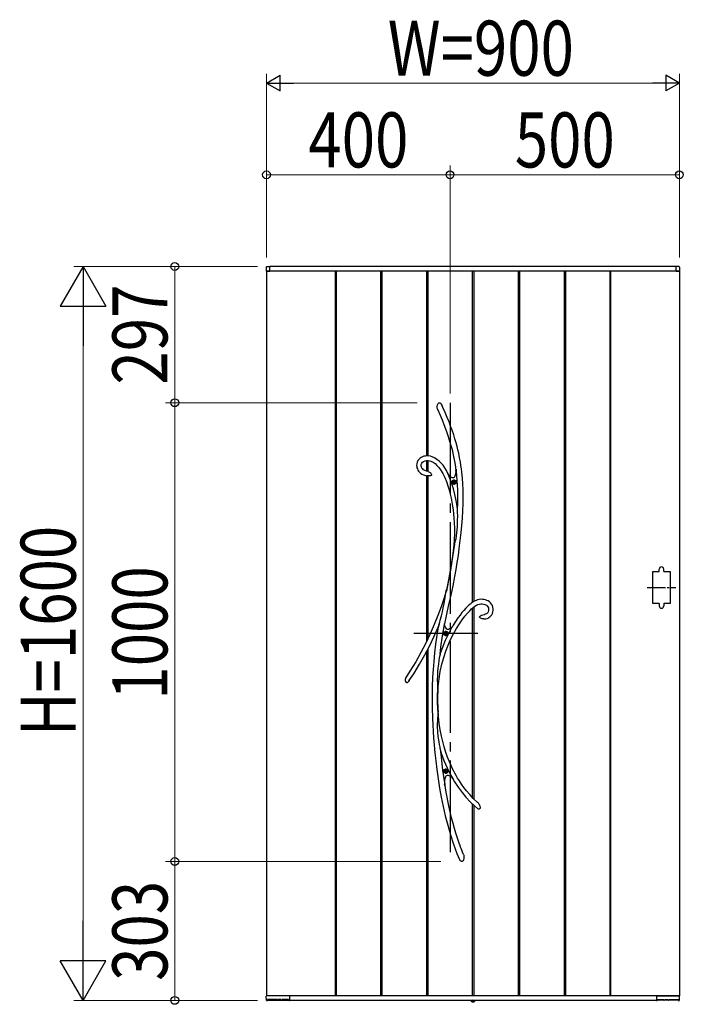
# Model space of a CAD drawing. Units: millimetres. Extents: x 0 to 1682, y 0 to 1188.
# Drawn here: x 273 to 345, y 669 to 776 of the extents above; entities that cross this region are included whole.
import ezdxf

# ---------------------------------------------------------------- set-up
doc = ezdxf.new("R2010")
doc.units = ezdxf.units.MM
doc.linetypes.add('YCENTER_1', pattern=[13, 10, -1, 1, -1])
doc.linetypes.add('YDOT_1', pattern=[2, 1, -1])
for name, color, linetype, lineweight in [('YKK_13', 4, 'Continuous', 30), ('YKK_A1', 4, 'Continuous', 30), ('YKK_D', 6, 'Continuous', 13)]:
    doc.layers.add(name, color=color, linetype=linetype, lineweight=lineweight)
doc.styles.add('text-b', font='extslim2.shx', dxfattribs={"width": 0.8, "bigfont": 'extfont2.shx'})

msp = doc.modelspace()

# ---------------------------------------------------------------- linework, layer by layer
at = {"layer": 'YKK_13', "linetype": 'YCENTER_1'}
for p, q in [((320, 734.15), (320, 684.15)), ((323.05, 709), (316.05, 709))]:
    msp.add_line(p, q, dxfattribs=at)
at = {"layer": 'YKK_13'}
for p, q in [((318.6, 733.78), (318.63, 733.93)), ((318.6, 733.64), (318.6, 733.78)), ((318.65, 733.44), (318.6, 733.64)), ((318.63, 733.93), (318.66, 733.99)), ((318.67, 733.4), (318.65, 733.44)), ((318.66, 733.99), (318.7, 734.06)), ((318.67, 733.39), (318.67, 733.4)), ((318.67, 733.39), (318.67, 733.38)), ((318.67, 733.39), (318.67, 733.39)), ((318.67, 733.39), (318.67, 733.39)), ((318.67, 733.38), (318.92, 732.81)), ((318.7, 734.06), (318.74, 734.1)), ((318.74, 734.1), (318.8, 734.13)), ((318.8, 734.13), (318.84, 734.14)), ((318.84, 734.14), (318.88, 734.13)), ((318.88, 734.13), (318.91, 734.12)), ((318.91, 734.12), (318.96, 734.09)), ((318.96, 734.09), (319.02, 734.03)), ((319.02, 734.03), (319.09, 733.94)), ((319.09, 733.94), (319.15, 733.83)), ((319.15, 733.83), (319.16, 733.81)), ((319.23, 733.65), (319.16, 733.81)), ((319.48, 733.08), (319.23, 733.65)), ((319.7, 732.55), (319.48, 733.08)), ((318.92, 732.81), (319.14, 732.27)), ((319.14, 732.27), (319.34, 731.78)), ((319.9, 732.06), (319.7, 732.55)), ((320.07, 731.6), (319.9, 732.06)), ((319.34, 731.78), (319.51, 731.32)), ((319.51, 731.32), (319.67, 730.89)), ((320.22, 731.17), (320.07, 731.6)), ((320.4, 730.67), (320.22, 731.17)), ((319.67, 730.89), (319.8, 730.48)), ((319.8, 730.48), (319.96, 729.97)), ((319.96, 729.97), (320.1, 729.49)), ((320.54, 730.2), (320.4, 730.67)), ((320.67, 729.77), (320.54, 730.2)), ((320.1, 729.49), (320.22, 729.05)), ((320.22, 729.05), (320.31, 728.64)), ((320.78, 729.37), (320.67, 729.77)), ((320.87, 729), (320.78, 729.37)), ((320.95, 728.65), (320.87, 729)), ((316.51, 727.85), (316.43, 727.69)), ((316.61, 727.98), (316.51, 727.85)), ((316.73, 728.1), (316.61, 727.98)), ((316.87, 728.19), (316.73, 728.1)), ((317.01, 728.26), (316.87, 728.19)), ((317, 727.67), (317.12, 727.75)), ((317.16, 728.31), (317.01, 728.26)), ((317.12, 727.75), (317.28, 727.82)), ((317.32, 728.34), (317.16, 728.31)), ((317.28, 727.82), (317.45, 727.85)), ((317.47, 728.35), (317.32, 728.34)), ((317.45, 727.85), (317.61, 727.85)), ((317.67, 728.35), (317.47, 728.35)), ((317.61, 727.85), (317.76, 727.83)), ((317.87, 728.32), (317.67, 728.35)), ((317.76, 727.83), (317.9, 727.79)), ((318.06, 728.26), (317.87, 728.32)), ((317.9, 727.79), (318.15, 727.67)), ((318.32, 728.14), (318.06, 728.26)), ((318.58, 727.98), (318.32, 728.14)), ((318.81, 727.79), (318.58, 727.98)), ((319.03, 727.57), (318.81, 727.79)), ((320.31, 728.64), (320.43, 728.1)), ((320.43, 728.1), (320.52, 727.6)), ((321.05, 728.15), (320.95, 728.65)), ((321.13, 727.7), (321.05, 728.15)), ((316.38, 727.51), (316.36, 727.32)), ((316.36, 727.32), (316.37, 727.19)), ((316.37, 727.19), (316.4, 727.06)), ((316.43, 727.69), (316.38, 727.51)), ((316.4, 727.06), (316.44, 726.94)), ((316.44, 726.94), (316.5, 726.79)), ((316.5, 726.79), (316.57, 726.69)), ((316.57, 726.69), (316.64, 726.61)), ((316.87, 727.41), (316.92, 727.55)), ((316.87, 727.24), (316.87, 727.41)), ((316.9, 727.11), (316.87, 727.24)), ((316.93, 727.06), (316.9, 727.11)), ((316.92, 727.55), (317, 727.67)), ((316.97, 727), (316.93, 727.06)), ((317.03, 726.93), (316.97, 727)), ((317.12, 726.85), (317.03, 726.93)), ((317.25, 726.78), (317.12, 726.85)), ((317.43, 726.71), (317.25, 726.78)), ((317.47, 726.71), (317.43, 726.71)), ((317.57, 726.69), (317.47, 726.71)), ((317.47, 726.7), (317.47, 726.7)), ((317.47, 726.7), (317.47, 726.7)), ((317.47, 726.7), (317.47, 726.7)), ((317.47, 726.7), (317.47, 726.7)), ((317.57, 726.68), (317.57, 726.68)), ((317.57, 726.68), (317.57, 726.68)), ((317.57, 726.68), (317.57, 726.68)), ((317.57, 726.68), (317.61, 726.67)), ((317.61, 726.67), (317.7, 726.63)), ((317.7, 726.63), (317.78, 726.59)), ((318.15, 727.67), (318.37, 727.51)), ((318.37, 727.51), (318.58, 727.32)), ((318.58, 727.32), (318.79, 727.09)), ((318.79, 727.09), (318.98, 726.82)), ((318.98, 726.82), (319.22, 726.43)), ((319.24, 727.33), (319.03, 727.57)), ((319.42, 727.06), (319.24, 727.33)), ((319.6, 726.78), (319.42, 727.06)), ((319.77, 726.44), (319.6, 726.78)), ((320.52, 727.6), (320.59, 727.14)), ((320.59, 727.14), (320.65, 726.71)), ((320.64, 726.66), (320.61, 726.44)), ((320.66, 726.92), (320.64, 726.66)), ((320.65, 726.77), (320.66, 726.87)), ((320.65, 726.73), (320.65, 726.77)), ((320.65, 726.71), (320.65, 726.73)), ((320.65, 726.71), (320.65, 726.71)), ((320.69, 726.69), (320.66, 726.92)), ((320.66, 726.87), (320.66, 726.9)), ((321.19, 727.3), (321.13, 727.7)), ((321.24, 726.93), (321.19, 727.3)), ((321.29, 726.59), (321.24, 726.93)), ((316.64, 726.61), (316.72, 726.53)), ((316.72, 726.53), (316.8, 726.46)), ((316.8, 726.46), (316.92, 726.38)), ((316.92, 726.38), (317.1, 726.29)), ((317.1, 726.29), (317.33, 726.22)), ((317.33, 726.22), (317.47, 726.2)), ((317.48, 726.19), (317.47, 726.19)), ((317.5, 726.19), (317.48, 726.19)), ((317.54, 726.19), (317.5, 726.19)), ((317.61, 726.19), (317.54, 726.19)), ((317.73, 726.19), (317.61, 726.19)), ((317.81, 726.19), (317.73, 726.19)), ((317.78, 726.59), (317.85, 726.53)), ((317.88, 726.2), (317.81, 726.19)), ((317.85, 726.53), (317.91, 726.47)), ((317.93, 726.22), (317.88, 726.2)), ((317.91, 726.47), (317.95, 726.38)), ((317.96, 726.24), (317.93, 726.22)), ((317.95, 726.38), (317.97, 726.33)), ((317.97, 726.26), (317.96, 726.24)), ((317.97, 726.33), (317.97, 726.3)), ((317.97, 726.3), (317.97, 726.29)), ((317.97, 726.29), (317.97, 726.28)), ((317.97, 726.28), (317.97, 726.27)), ((317.97, 726.27), (317.97, 726.26)), ((319.22, 726.43), (319.42, 726.01)), ((319.42, 726.01), (319.6, 725.56)), ((319.6, 725.56), (319.76, 725.11)), ((319.71, 726.49), (319.77, 726.42)), ((319.95, 726), (319.76, 726.42)), ((319.93, 726.21), (319.76, 726.42)), ((319.8, 726.37), (319.77, 726.44)), ((319.77, 726.42), (319.8, 726.38)), ((319.8, 726.38), (319.81, 726.36)), ((319.81, 726.36), (319.8, 726.37)), ((319.81, 726.36), (319.81, 726.36)), ((320.09, 726.06), (319.93, 726.21)), ((320.17, 725.42), (319.95, 726)), ((320.17, 726), (320.09, 726.06)), ((320.25, 725.97), (320.17, 726)), ((320.32, 725.96), (320.25, 725.97)), ((320.38, 725.97), (320.32, 725.96)), ((320.44, 726.01), (320.38, 725.97)), ((320.49, 726.07), (320.44, 726.01)), ((320.53, 726.15), (320.49, 726.07)), ((320.57, 726.26), (320.53, 726.15)), ((320.61, 726.44), (320.57, 726.26)), ((321.32, 726.26), (321.29, 726.59)), ((321.36, 725.93), (321.32, 726.26)), ((321.4, 725.31), (321.36, 725.93)), ((319.76, 725.11), (319.9, 724.66)), ((319.9, 724.66), (320.02, 724.2)), ((320.37, 724.78), (320.17, 725.42)), ((320.54, 724.14), (320.37, 724.78)), ((321.43, 724.65), (321.4, 725.31)), ((321.44, 723.94), (321.43, 724.65)), ((320.02, 724.2), (320.12, 723.76)), ((320.12, 723.76), (320.21, 723.32)), ((320.67, 723.49), (320.54, 724.14)), ((320.78, 722.83), (320.67, 723.49)), ((321.43, 723.18), (321.44, 723.94)), ((320.21, 723.32), (320.29, 722.86)), ((320.29, 722.86), (320.34, 722.47)), ((320.34, 722.47), (320.39, 722.04)), ((320.81, 722.58), (320.78, 722.83)), ((320.82, 722.45), (320.81, 722.58)), ((320.83, 722.16), (320.82, 722.45)), ((321.35, 721.57), (321.4, 722.38)), ((321.4, 722.38), (321.43, 723.18)), ((320.39, 722.04), (320.43, 721.57)), ((320.43, 721.57), (320.46, 721.05)), ((320.81, 720.63), (320.83, 721.28)), ((320.84, 721.87), (320.83, 722.16)), ((320.83, 721.28), (320.84, 721.87)), ((321.29, 720.77), (321.35, 721.57)), ((320.46, 721.05), (320.48, 720.49)), ((320.48, 720.49), (320.48, 719.88)), ((320.76, 719.96), (320.81, 720.63)), ((321.22, 719.99), (321.29, 720.77)), ((320.47, 719.22), (320.43, 718.64)), ((320.48, 719.88), (320.47, 719.22)), ((320.55, 718.95), (320.61, 719.12)), ((320.61, 719.12), (320.66, 719.31)), ((320.66, 719.31), (320.72, 719.63)), ((320.72, 719.63), (320.76, 719.96)), ((321.12, 719.12), (321.22, 719.99)), ((320.36, 718.05), (320.27, 717.43)), ((320.48, 718.73), (320.29, 717.34)), ((320.43, 718.64), (320.36, 718.05)), ((320.46, 718.7), (320.44, 718.66)), ((320.44, 718.64), (320.45, 718.68)), ((320.44, 718.66), (320.44, 718.64)), ((320.44, 718.64), (320.44, 718.64)), ((320.44, 718.64), (320.44, 718.64)), ((320.45, 718.68), (320.49, 718.78)), ((320.48, 718.73), (320.46, 718.7)), ((320.49, 718.78), (320.52, 718.86)), ((320.52, 718.86), (320.55, 718.95)), ((320.91, 717.5), (321.01, 718.28)), ((321.01, 718.28), (321.12, 719.12)), ((320.29, 717.34), (320.05, 715.9)), ((320.27, 717.43), (320.16, 716.78)), ((320.79, 716.75), (320.91, 717.5)), ((320.05, 715.9), (319.84, 714.76)), ((320.06, 716.12), (319.94, 715.48)), ((320.16, 716.78), (320.06, 716.12)), ((320.53, 715.21), (320.66, 715.99)), ((320.66, 715.99), (320.79, 716.75)), ((319.82, 714.85), (319.6, 713.76)), ((319.94, 715.48), (319.82, 714.85)), ((320.33, 714.2), (320.53, 715.21)), ((319.6, 713.76), (319.35, 712.88)), ((319.84, 714.76), (319.6, 713.6)), ((319.6, 713.76), (319.6, 713.74)), ((319.6, 713.75), (319.6, 713.76)), ((319.6, 713.76), (319.6, 713.76)), ((319.6, 713.76), (319.6, 713.76)), ((319.6, 713.76), (319.6, 713.73)), ((320.11, 713.17), (320.33, 714.2)), ((319.35, 712.88), (319.04, 711.92)), ((319.35, 712.26), (319.42, 712.72)), ((319.42, 712.72), (319.5, 713.2)), ((319.5, 713.2), (319.54, 713.44)), ((319.54, 713.44), (319.58, 713.67)), ((319.58, 713.67), (319.59, 713.72)), ((319.59, 713.72), (319.6, 713.74)), ((319.6, 713.74), (319.6, 713.75)), ((319.6, 713.73), (319.6, 713.67)), ((319.6, 713.67), (319.6, 713.6)), ((319.88, 712.14), (320.11, 713.17)), ((323.18, 712.71), (323, 712.66)), ((323.36, 712.73), (323.18, 712.71)), ((323.53, 712.72), (323.36, 712.73)), ((323.69, 712.7), (323.53, 712.72)), ((323.86, 712.67), (323.69, 712.7)), ((319.04, 711.92), (318.68, 710.95)), ((319.19, 711.36), (319.27, 711.8)), ((319.27, 711.8), (319.35, 712.26)), ((319.64, 711.1), (319.88, 712.14)), ((321.72, 711.75), (321.5, 711.51)), ((321.9, 711.93), (321.72, 711.75)), ((322.06, 712.08), (321.9, 711.93)), ((322.19, 712.19), (322.06, 712.08)), ((322.15, 711.47), (322.35, 711.67)), ((322.26, 712.24), (322.19, 712.19)), ((322.31, 712.29), (322.26, 712.24)), ((322.39, 712.34), (322.31, 712.29)), ((322.35, 711.67), (322.54, 711.83)), ((322.5, 712.42), (322.39, 712.34)), ((322.65, 712.51), (322.5, 712.42)), ((322.54, 711.83), (322.71, 711.96)), ((322.84, 712.6), (322.65, 712.51)), ((322.71, 711.96), (322.88, 712.07)), ((323, 712.66), (322.84, 712.6)), ((322.88, 712.07), (323.04, 712.15)), ((323.04, 712.15), (323.2, 712.2)), ((323.2, 712.2), (323.35, 712.23)), ((323.35, 712.23), (323.51, 712.23)), ((323.51, 712.23), (323.66, 712.2)), ((323.66, 712.2), (323.81, 712.16)), ((323.81, 712.16), (323.9, 712.12)), ((324.02, 712.61), (323.86, 712.67)), ((323.9, 712.12), (323.98, 712.07)), ((323.98, 712.07), (324.06, 712)), ((324.17, 712.54), (324.02, 712.61)), ((324.06, 712), (324.13, 711.91)), ((324.13, 711.91), (324.18, 711.8)), ((324.31, 712.44), (324.17, 712.54)), ((324.18, 711.8), (324.21, 711.65)), ((324.21, 711.65), (324.19, 711.49)), ((324.43, 712.33), (324.31, 712.44)), ((324.54, 712.2), (324.43, 712.33)), ((324.62, 712.04), (324.54, 712.2)), ((324.68, 711.87), (324.62, 712.04)), ((324.71, 711.69), (324.68, 711.87)), ((324.7, 711.51), (324.71, 711.69)), ((318.68, 710.95), (318.29, 709.96)), ((318.94, 710.46), (319.08, 710.93)), ((319.08, 710.93), (319.19, 711.36)), ((319.42, 710.04), (319.64, 711.1)), ((320.86, 710.69), (320.61, 710.32)), ((321.09, 711.01), (320.86, 710.69)), ((321.3, 711.28), (321.09, 711.01)), ((321.5, 711.51), (321.3, 711.28)), ((321.33, 710.49), (321.62, 710.87)), ((321.62, 710.87), (321.89, 711.2)), ((321.89, 711.2), (322.15, 711.47)), ((323.24, 710.81), (323.23, 710.8)), ((323.23, 710.79), (323.23, 710.8)), ((323.23, 710.78), (323.23, 710.79)), ((323.24, 710.77), (323.23, 710.78)), ((323.24, 710.81), (323.26, 710.86)), ((323.25, 710.75), (323.24, 710.77)), ((323.26, 710.74), (323.25, 710.75)), ((323.26, 710.86), (323.33, 710.92)), ((323.27, 710.72), (323.26, 710.74)), ((323.3, 710.69), (323.27, 710.72)), ((323.34, 710.67), (323.3, 710.69)), ((323.33, 710.92), (323.45, 710.98)), ((323.42, 710.63), (323.34, 710.67)), ((323.5, 710.6), (323.42, 710.63)), ((323.45, 710.98), (323.57, 711.02)), ((323.6, 710.58), (323.5, 710.6)), ((323.57, 711.02), (323.76, 711.08)), ((323.67, 710.58), (323.6, 710.58)), ((323.68, 710.58), (323.67, 710.58)), ((323.69, 710.58), (323.68, 710.58)), ((323.69, 710.58), (323.69, 710.58)), ((323.69, 710.58), (323.76, 710.58)), ((323.69, 710.58), (323.69, 710.58)), ((323.69, 710.58), (323.69, 710.58)), ((323.76, 711.08), (323.78, 711.08)), ((323.76, 710.58), (323.91, 710.6)), ((323.78, 711.08), (323.8, 711.08)), ((323.8, 711.08), (323.81, 711.09)), ((323.87, 711.1), (323.81, 711.09)), ((323.81, 711.09), (323.81, 711.09)), ((323.81, 711.09), (323.81, 711.09)), ((323.81, 711.09), (323.81, 711.09)), ((323.96, 711.14), (323.87, 711.1)), ((323.91, 710.6), (324.04, 710.63)), ((324.02, 711.19), (323.96, 711.14)), ((324.07, 711.23), (324.02, 711.19)), ((324.04, 710.63), (324.16, 710.68)), ((324.15, 711.35), (324.07, 711.23)), ((324.19, 711.49), (324.15, 711.35)), ((324.16, 710.68), (324.25, 710.74)), ((324.25, 710.74), (324.34, 710.8)), ((324.34, 710.8), (324.46, 710.92)), ((324.46, 710.92), (324.55, 711.04)), ((324.55, 711.04), (324.62, 711.18)), ((324.62, 711.18), (324.67, 711.34)), ((324.67, 711.34), (324.7, 711.51)), ((318.29, 709.96), (317.85, 708.97)), ((318.28, 708.72), (318.71, 709.69)), ((318.71, 709.68), (318.56, 708.8)), ((318.71, 709.7), (318.73, 709.77)), ((318.73, 709.73), (318.71, 709.69)), ((318.71, 709.67), (318.71, 709.7)), ((318.71, 709.69), (318.71, 709.68)), ((318.71, 709.68), (318.71, 709.67)), ((318.71, 709.67), (318.71, 709.66)), ((318.71, 709.66), (318.71, 709.67)), ((318.73, 709.77), (318.77, 709.89)), ((318.75, 709.8), (318.73, 709.73)), ((318.77, 709.88), (318.75, 709.8)), ((318.82, 710.04), (318.77, 709.88)), ((318.77, 709.89), (318.81, 710.02)), ((318.81, 710.02), (318.88, 710.24)), ((318.88, 710.24), (318.94, 710.46)), ((319.18, 708.75), (319.4, 709.97)), ((319.4, 709.97), (319.41, 710.04)), ((319.41, 710.03), (319.42, 710.04)), ((319.45, 709.84), (319.41, 710.04)), ((319.41, 710.03), (319.41, 710.04)), ((319.41, 710.03), (319.41, 710.03)), ((319.5, 709.68), (319.45, 709.84)), ((319.57, 709.56), (319.5, 709.68)), ((319.65, 709.48), (319.57, 709.56)), ((319.74, 709.44), (319.65, 709.48)), ((319.96, 709.49), (319.84, 709.44)), ((320.09, 709.57), (319.96, 709.49)), ((320.22, 709.69), (320.09, 709.57)), ((320.35, 709.9), (320.22, 709.68)), ((320.22, 709.69), (320.22, 709.69)), ((320.22, 709.69), (320.22, 709.69)), ((320.61, 710.32), (320.35, 709.9)), ((320.39, 708.97), (320.71, 709.54)), ((320.71, 709.54), (321.02, 710.04)), ((321.02, 710.04), (321.33, 710.49)), ((317.85, 708.97), (317.36, 707.96)), ((317.79, 707.7), (318.28, 708.72)), ((318.56, 708.8), (318.42, 707.83)), ((319, 707.51), (319.18, 708.75)), ((319.84, 709.44), (319.74, 709.44)), ((320.07, 708.34), (320.39, 708.97)), ((317.36, 707.96), (316.83, 706.94)), ((317.26, 706.68), (317.79, 707.7)), ((318.42, 707.83), (318.31, 706.88)), ((318.91, 706.73), (319, 707.51)), ((319.55, 707.08), (319.81, 707.73)), ((319.81, 707.73), (320.07, 708.34)), ((316.83, 706.94), (316.26, 705.92)), ((316.67, 705.65), (317.26, 706.68)), ((318.31, 706.88), (318.22, 705.96)), ((318.83, 706.3), (318.8, 706.09)), ((318.87, 706.5), (318.83, 706.3)), ((318.89, 706.61), (318.87, 706.5)), ((318.91, 706.7), (318.89, 706.61)), ((318.91, 706.73), (318.91, 706.7)), ((319.11, 705.64), (319.32, 706.38)), ((319.32, 706.38), (319.55, 707.08)), ((316.26, 705.92), (315.63, 704.89)), ((316.04, 704.61), (316.67, 705.65)), ((318.22, 705.96), (318.16, 705.09)), ((318.68, 705.23), (318.64, 704.8)), ((318.73, 705.65), (318.68, 705.23)), ((318.8, 706.09), (318.73, 705.65)), ((318.94, 704.86), (319.11, 705.64)), ((315.63, 704.89), (315.14, 704.14)), ((315.53, 703.83), (316.04, 704.61)), ((318.11, 704.23), (318.07, 703.17)), ((318.16, 705.09), (318.11, 704.23)), ((318.62, 704.37), (318.61, 703.93)), ((318.64, 704.8), (318.62, 704.37)), ((318.81, 704.04), (318.94, 704.86)), ((315.25, 703.65), (315.24, 703.65)), ((315.27, 703.63), (315.25, 703.65)), ((315.29, 703.63), (315.27, 703.63)), ((315.32, 703.63), (315.29, 703.63)), ((315.35, 703.64), (315.32, 703.63)), ((315.4, 703.67), (315.35, 703.64)), ((315.44, 703.71), (315.4, 703.67)), ((315.47, 703.74), (315.44, 703.71)), ((315.52, 703.81), (315.47, 703.74)), ((315.55, 703.84), (315.52, 703.81)), ((315.56, 703.86), (315.55, 703.84)), ((315.56, 703.87), (315.56, 703.87)), ((315.56, 703.87), (315.56, 703.86)), ((318.07, 703.17), (318.06, 702.06)), ((318.61, 703.93), (318.62, 703.5)), ((318.62, 703.5), (318.64, 703.27)), ((318.64, 703.27), (318.65, 703.05)), ((318.65, 703.05), (318.67, 702.85)), ((318.69, 702.66), (318.72, 703.19)), ((318.72, 703.19), (318.81, 704.04)), ((318.06, 702.06), (318.07, 700.92)), ((318.64, 701.69), (318.65, 702.52)), ((318.66, 702.49), (318.65, 702.52)), ((318.67, 702.48), (318.66, 702.49)), ((318.67, 702.85), (318.69, 702.66)), ((318.68, 702.48), (318.67, 702.48)), ((318.68, 701.95), (318.69, 702.59)), ((318.69, 702.58), (318.68, 702.5)), ((318.68, 702.5), (318.68, 702.48)), ((318.69, 702.66), (318.69, 702.59)), ((318.69, 702.59), (318.69, 702.58)), ((318.07, 700.92), (318.1, 699.73)), ((318.66, 700.61), (318.64, 701.69)), ((318.7, 700.6), (318.68, 701.95)), ((318.66, 700.04), (318.63, 699.75)), ((318.66, 700.61), (318.67, 700.68)), ((318.68, 700.29), (318.66, 700.04)), ((318.67, 700.68), (318.68, 700.69)), ((318.68, 700.69), (318.69, 700.7)), ((318.7, 700.51), (318.68, 700.29)), ((318.69, 700.7), (318.69, 700.69)), ((318.69, 700.69), (318.69, 700.66)), ((318.69, 700.66), (318.7, 700.6)), ((318.74, 699.96), (318.7, 700.65)), ((318.7, 700.6), (318.7, 700.59)), ((318.7, 700.59), (318.7, 700.51)), ((318.83, 699.19), (318.74, 699.96)), ((318.1, 699.73), (318.13, 699.04)), ((318.13, 699.04), (318.16, 698.33)), ((318.62, 699.46), (318.61, 699.15)), ((318.61, 699.15), (318.61, 698.84)), ((318.61, 698.84), (318.64, 698.3)), ((318.63, 699.75), (318.62, 699.46)), ((318.94, 698.48), (318.83, 699.19)), ((318.16, 698.33), (318.21, 697.61)), ((318.64, 698.3), (318.69, 697.76)), ((318.69, 697.76), (318.77, 697.18)), ((319.07, 697.82), (318.94, 698.48)), ((319.21, 697.21), (319.07, 697.82)), ((318.21, 697.61), (318.27, 696.84)), ((318.27, 696.84), (318.35, 695.99)), ((318.77, 697.18), (318.82, 696.89)), ((318.82, 696.89), (318.88, 696.61)), ((318.88, 696.61), (318.9, 696.49)), ((319.36, 696.65), (319.21, 697.21)), ((319.55, 696.04), (319.36, 696.65)), ((318.35, 695.99), (318.45, 695.11)), ((318.9, 696.49), (318.93, 696.37)), ((318.93, 696.37), (319.02, 695.5)), ((319.74, 695.5), (319.55, 696.04)), ((318.45, 695.11), (318.56, 694.16)), ((319.02, 695.5), (319.19, 694.1)), ((319.93, 695.02), (319.74, 695.5)), ((320.11, 694.61), (319.93, 695.02)), ((320.28, 694.25), (320.11, 694.61)), ((318.56, 694.16), (318.71, 693.16)), ((319.19, 694.1), (319.39, 692.73)), ((319.5, 693.31), (319.54, 693.41)), ((319.54, 693.41), (319.59, 693.48)), ((319.59, 693.48), (319.65, 693.53)), ((319.65, 693.53), (319.72, 693.55)), ((319.72, 693.55), (319.8, 693.55)), ((319.8, 693.55), (319.89, 693.52)), ((319.89, 693.52), (319.98, 693.47)), ((319.98, 693.47), (320.12, 693.37)), ((320.12, 693.37), (320.27, 693.22)), ((320.41, 693.99), (320.28, 694.25)), ((320.53, 693.77), (320.41, 693.99)), ((320.67, 693.52), (320.53, 693.77)), ((320.83, 693.24), (320.67, 693.52)), ((318.71, 693.16), (318.87, 692.12)), ((319.39, 692.73), (319.42, 692.51)), ((319.43, 692.43), (319.4, 692.55)), ((319.42, 692.77), (319.44, 693)), ((319.42, 692.51), (319.42, 692.77)), ((319.58, 691.7), (319.43, 692.63)), ((319.44, 693), (319.47, 693.18)), ((319.47, 693.18), (319.5, 693.31)), ((320.26, 693.22), (320.25, 693.23)), ((320.25, 693.23), (320.26, 693.23)), ((320.26, 693.23), (320.5, 692.83)), ((320.26, 693.23), (320.26, 693.23)), ((320.29, 693.19), (320.26, 693.22)), ((320.33, 693.15), (320.29, 693.19)), ((320.37, 693.1), (320.33, 693.15)), ((320.5, 692.83), (320.89, 692.23)), ((321.02, 692.92), (320.83, 693.24)), ((321.25, 692.58), (321.02, 692.92)), ((321.51, 692.22), (321.25, 692.58)), ((318.87, 692.12), (319.05, 691.15)), ((319.88, 690.22), (319.58, 691.7)), ((320.89, 692.23), (321.31, 691.66)), ((321.31, 691.66), (321.74, 691.14)), ((321.81, 691.83), (321.51, 692.22)), ((322.15, 691.43), (321.81, 691.83)), ((322.54, 691.01), (322.15, 691.43)), ((319.05, 691.15), (319.25, 690.15)), ((319.25, 690.15), (319.49, 689.13)), ((320.02, 689.57), (319.88, 690.22)), ((321.74, 691.14), (322.2, 690.65)), ((322.2, 690.65), (322.67, 690.2)), ((322.98, 690.59), (322.54, 691.01)), ((322.67, 690.2), (322.98, 689.93)), ((323.09, 690.5), (322.98, 690.59)), ((323.09, 690.49), (323.09, 690.49)), ((323.09, 690.49), (323.1, 690.48)), ((323.1, 690.48), (323.13, 690.43)), ((323.13, 690.43), (323.21, 690.3)), ((323.21, 690.3), (323.26, 690.16)), ((323.26, 690.16), (323.28, 690.04)), ((319.49, 689.13), (319.75, 688.1)), ((320.18, 688.92), (320.02, 689.57)), ((323.04, 689.9), (322.98, 689.93)), ((323.12, 689.86), (323.04, 689.9)), ((323.19, 689.86), (323.12, 689.86)), ((323.21, 689.87), (323.19, 689.86)), ((323.23, 689.88), (323.21, 689.87)), ((323.24, 689.88), (323.23, 689.88)), ((323.26, 689.91), (323.24, 689.88)), ((323.28, 689.95), (323.26, 689.91)), ((323.28, 690.04), (323.28, 689.95)), ((319.75, 688.1), (320.05, 687.06)), ((320.34, 688.29), (320.18, 688.92)), ((320.5, 687.73), (320.34, 688.29)), ((320.05, 687.06), (320.39, 686.02)), ((320.65, 687.23), (320.5, 687.73)), ((320.78, 686.81), (320.65, 687.23)), ((320.39, 686.02), (320.76, 685)), ((320.9, 686.45), (320.78, 686.81)), ((321, 686.14), (320.9, 686.45)), ((321.05, 686.02), (321, 686.14)), ((321.09, 685.91), (321.05, 686.02)), ((321.12, 685.8), (321.09, 685.91)), ((320.76, 685), (321.04, 684.35)), ((321.16, 685.7), (321.12, 685.8)), ((321.21, 685.57), (321.16, 685.7)), ((321.28, 685.39), (321.21, 685.57)), ((321.36, 685.17), (321.28, 685.39)), ((321.47, 684.91), (321.36, 685.17)), ((321.47, 684.9), (321.47, 684.91)), ((321.47, 684.9), (321.47, 684.9)), ((321.47, 684.9), (321.47, 684.89)), ((321.47, 684.89), (321.49, 684.83)), ((321.49, 684.83), (321.5, 684.71)), ((321.06, 684.3), (321.03, 684.34)), ((321.1, 684.25), (321.06, 684.3)), ((321.14, 684.21), (321.1, 684.25)), ((321.2, 684.17), (321.14, 684.21)), ((321.25, 684.15), (321.2, 684.17)), ((321.27, 684.15), (321.25, 684.15)), ((321.29, 684.15), (321.27, 684.15)), ((321.3, 684.15), (321.29, 684.15)), ((321.33, 684.15), (321.3, 684.15)), ((321.38, 684.18), (321.33, 684.15)), ((321.43, 684.22), (321.38, 684.18)), ((321.46, 684.28), (321.43, 684.22)), ((321.48, 684.34), (321.46, 684.28)), ((321.51, 684.46), (321.48, 684.34)), ((321.5, 684.71), (321.51, 684.58)), ((321.51, 684.58), (321.51, 684.46))]:
    msp.add_line(p, q, dxfattribs=at)
at = {"layer": 'YKK_13', "linetype": 'Continuous'}
for p, q in [((320.47, 725.6), (320.43, 725.6)), ((320.43, 725.6), (320.43, 725.56)), ((320.47, 725.56), (320.47, 725.6)), ((320.39, 725.52), (320.35, 725.52)), ((320.35, 725.52), (320.35, 725.48)), ((320.35, 725.48), (320.39, 725.48)), ((320.43, 725.44), (320.43, 725.4)), ((320.43, 725.4), (320.47, 725.4)), ((320.47, 725.4), (320.47, 725.44)), ((320.56, 725.52), (320.52, 725.52)), ((320.52, 725.48), (320.56, 725.48)), ((320.56, 725.48), (320.56, 725.52)), ((319.49, 709.02), (319.45, 709.02)), ((319.45, 709.02), (319.45, 708.98)), ((319.45, 708.98), (319.49, 708.98)), ((319.57, 709.1), (319.53, 709.1)), ((319.53, 709.1), (319.53, 709.06)), ((319.53, 708.94), (319.53, 708.9)), ((319.53, 708.9), (319.57, 708.9)), ((319.57, 709.06), (319.57, 709.1)), ((319.57, 708.9), (319.57, 708.94)), ((319.66, 709.02), (319.62, 709.02)), ((319.62, 708.98), (319.66, 708.98)), ((319.66, 708.98), (319.66, 709.02)), ((319.49, 694.02), (319.45, 694.02)), ((319.45, 694.02), (319.45, 693.98)), ((319.45, 693.98), (319.49, 693.98)), ((319.57, 694.1), (319.53, 694.1)), ((319.53, 694.1), (319.53, 694.06)), ((319.53, 693.94), (319.53, 693.9)), ((319.53, 693.9), (319.57, 693.9)), ((319.57, 694.06), (319.57, 694.1)), ((319.57, 693.9), (319.57, 693.94)), ((319.66, 694.02), (319.62, 694.02)), ((319.62, 693.98), (319.66, 693.98)), ((319.66, 693.98), (319.66, 694.02))]:
    msp.add_line(p, q, dxfattribs=at)
at = {"layer": 'YKK_13', "linetype": 'YCENTER_1', "ltscale": 0.08}
for p, q in [((320.45, 725.21), (320.45, 725.79)), ((320.17, 725.5), (320.74, 725.5)), ((319.55, 708.71), (319.55, 709.29)), ((319.27, 694), (319.84, 694)), ((319.55, 693.71), (319.55, 694.29))]:
    msp.add_line(p, q, dxfattribs=at)
at = {"layer": 'YKK_13'}
for centre, radius in [((320.45, 725.5), 0.24), ((320.45, 725.5), 0.225), ((320.45, 725.5), 0.225), ((319.55, 709), 0.24), ((319.55, 709), 0.225), ((319.55, 709), 0.225), ((319.55, 694), 0.24), ((319.55, 694), 0.225), ((319.55, 694), 0.225)]:
    msp.add_circle(centre, radius, dxfattribs=at)
at = {"layer": 'YKK_13', "linetype": 'Continuous'}
for centre in [(320.45, 725.5), (319.55, 709), (319.55, 694)]:
    msp.add_circle(centre, 0.188, dxfattribs=at)
at = {"layer": 'YKK_13', "linetype": 'YDOT_1', "ltscale": 0.1}
for centre in [(320.45, 725.5), (319.55, 709), (319.55, 694)]:
    msp.add_circle(centre, 0.125, dxfattribs=at)
at = {"layer": 'YKK_13'}
for centre, radius, start, end in [((298.13, 723.98), 22.73, 356.4681, 6.8655), ((333.59, 702.01), 15.42, 150.151, 162.2046), ((322.35, 710.5), 2.97, 187.0266, 189.0009), ((318.85, 711.08), 1.96, 314.6248, 315.6643), ((315.47, 703.95), 0.376, 148.5479, 232.1717), ((333.37, 700.65), 15.07, 196.4889, 209.5473), ((325.33, 692.62), 5.9, 179.9232, 181.8639)]:
    msp.add_arc(centre, radius, start, end, dxfattribs=at)
at = {"layer": 'YKK_13', "linetype": 'Continuous'}
for centre, start, end in [((320.39, 725.56), 270, 0), ((320.52, 725.56), 180, 270), ((320.39, 725.44), 0, 90), ((320.52, 725.44), 90, 180), ((319.49, 709.06), 270, 0), ((319.49, 708.94), 0, 90), ((319.62, 709.06), 180, 270), ((319.62, 708.94), 90, 180), ((319.49, 694.06), 270, 0), ((319.49, 693.94), 0, 90), ((319.62, 694.06), 180, 270), ((319.62, 693.94), 90, 180)]:
    msp.add_arc(centre, 0.041, start, end, dxfattribs=at)
at = {"layer": 'YKK_A1'}
for p, q in [((299.98, 748.93), (299.98, 748.52)), ((300, 748.5), (300, 669.5)), ((345, 748.5), (300, 748.5)), ((300.35, 748.5), (300, 748.5)), ((300, 748.5), (300.34, 748.5)), ((300.05, 749.01), (300.33, 749.02)), ((300.34, 748.5), (300.34, 748.5)), ((344.65, 749), (300.35, 749)), ((300.35, 748.5), (300.35, 749)), ((300.35, 748.51), (300.35, 749)), ((307.5, 748.5), (307.5, 669.5)), ((307.58, 748.5), (307.58, 669.5)), ((312.43, 748.5), (312.43, 669.5)), ((312.58, 748.5), (312.58, 669.5)), ((317.43, 748.5), (317.43, 728.35)), ((317.58, 748.5), (317.58, 728.35)), ((322.43, 748.5), (322.43, 712.37)), ((322.58, 748.5), (322.58, 712.47)), ((327.43, 748.5), (327.43, 669.5)), ((327.58, 748.5), (327.58, 669.5)), ((332.43, 748.5), (332.43, 669.5)), ((332.58, 748.5), (332.58, 669.5)), ((337.43, 748.5), (337.43, 669.5)), ((337.5, 748.5), (337.5, 669.5)), ((344.65, 748.5), (344.65, 749)), ((344.65, 748.51), (344.65, 749)), ((344.65, 748.5), (345, 748.5)), ((345, 748.5), (344.67, 748.5)), ((344.67, 748.5), (344.67, 748.5)), ((344.96, 749.01), (344.68, 749.02)), ((345, 748.5), (345, 669.5)), ((345.03, 748.93), (345.03, 748.52)), ((317.43, 727.85), (317.43, 726.71)), ((317.58, 727.85), (317.58, 726.68)), ((317.43, 726.2), (317.43, 708.09)), ((317.58, 726.19), (317.58, 708.4)), ((342.8, 715.75), (342.8, 716)), ((343.3, 715.75), (343.3, 716)), ((342.1, 712.25), (342.1, 715.75)), ((342.1, 715.75), (342.8, 715.75)), ((343.3, 715.75), (344, 715.75)), ((344, 715.75), (344, 712.25)), ((322.43, 711.74), (322.43, 691.13)), ((322.58, 711.86), (322.58, 690.98)), ((342.8, 712.25), (342.1, 712.25)), ((342.8, 712.25), (342.8, 712)), ((343.3, 712.25), (343.3, 712)), ((344, 712.25), (343.3, 712.25)), ((317.43, 707.01), (317.43, 669.5)), ((317.58, 707.3), (317.58, 669.5)), ((322.43, 690.43), (322.43, 669.5)), ((322.58, 690.29), (322.58, 669.5)), ((300.01, 669), (299.98, 669.47)), ((345, 669.5), (300, 669.5)), ((302.49, 669.5), (300.01, 669.5)), ((300.07, 668.97), (300.03, 668.97)), ((300.1, 669), (300.1, 669.09)), ((300.1, 669.02), (302.41, 669.02)), ((301.14, 669.1), (300.11, 669.1)), ((301.16, 669.09), (301.16, 669.05)), ((301.25, 669.05), (301.25, 669.09)), ((301.6, 669.1), (301.26, 669.1)), ((301.61, 669.09), (301.61, 669.05)), ((301.7, 669.05), (301.7, 669.09)), ((302.4, 669.1), (301.71, 669.1)), ((302.21, 669.1), (302.21, 669.05)), ((302.41, 669.09), (302.41, 669)), ((302.48, 668.98), (302.44, 668.98)), ((302.5, 669.5), (302.5, 669)), ((302.5, 669.48), (302.5, 669)), ((342.5, 669), (302.5, 669)), ((322.31, 668.97), (322.31, 669)), ((322.7, 669), (322.31, 669)), ((322.31, 668.97), (322.32, 668.93)), ((322.7, 668.97), (322.31, 668.97)), ((322.7, 668.97), (322.69, 668.93)), ((322.7, 668.97), (322.7, 669)), ((342.5, 669.5), (342.5, 669)), ((342.5, 669.48), (342.5, 669)), ((342.52, 669.5), (345, 669.5)), ((342.53, 668.98), (342.57, 668.98)), ((342.6, 669.09), (342.6, 669)), ((344.91, 669.02), (342.6, 669.02)), ((342.61, 669.1), (343.29, 669.1)), ((342.8, 669.1), (342.8, 669.05)), ((343.31, 669.05), (343.31, 669.09)), ((343.4, 669.09), (343.4, 669.05)), ((343.41, 669.1), (343.75, 669.1)), ((343.76, 669.05), (343.76, 669.09)), ((343.85, 669.09), (343.85, 669.05)), ((343.86, 669.1), (344.89, 669.1)), ((344.65, 669.5), (345, 669.5)), ((344.91, 669), (344.91, 669.09)), ((344.94, 668.97), (344.97, 668.97)), ((345, 669), (345.03, 669.47))]:
    msp.add_line(p, q, dxfattribs=at)
at = {"layer": 'YKK_A1', "linetype": 'YCENTER_1', "ltscale": 0.2}
msp.add_line((341.48, 714), (344.63, 714), dxfattribs=at)
at = {"layer": 'YKK_A1', "linetype": 'YDOT_1'}
for p, q in [((322.39, 668.87), (322.45, 668.99)), ((322.45, 668.99), (322.5, 669.02)), ((322.56, 668.99), (322.5, 669.02)), ((322.62, 668.87), (322.56, 668.99))]:
    msp.add_line(p, q, dxfattribs=at)
at = {"layer": 'YKK_A1', "linetype": 'YCENTER_1'}
msp.add_line((322.5, 668.79), (322.5, 669), dxfattribs=at)
at = {"layer": 'YKK_A1'}
for centre, radius, start, end in [((300.05, 748.93), 0.075, 93.5, 180), ((300, 748.52), 0.025, 180, 270), ((300.33, 749), 0.025, 0, 93.5), ((300.34, 748.51), 0.015, 270, 0), ((344.68, 749), 0.025, 86.5, 180), ((344.67, 748.51), 0.015, 180, 270), ((344.95, 748.93), 0.075, 0, 86.5), ((345, 748.52), 0.025, 270, 0), ((343.05, 716), 0.25, 0, 180), ((343.05, 712), 0.25, 180, 0), ((300.01, 669.47), 0.025, 90, 183.5), ((300.03, 669), 0.025, 183.5, 269.2108), ((300.07, 669), 0.025, 269.1897, 359), ((301.19, 669.05), 0.025, 181, 270), ((301.22, 669.05), 0.025, 270, 359), ((301.64, 669.05), 0.025, 181, 270), ((301.67, 669.05), 0.025, 270, 359), ((302.24, 669.05), 0.025, 181, 270), ((302.44, 669), 0.025, 181.0014, 270.0015), ((302.48, 669), 0.025, 270, 360), ((302.49, 669.48), 0.015, 360, 90), ((322.36, 668.93), 0.045, 190, 239.3641), ((322.5, 669.17), 0.325, 239.3641, 300.6359), ((322.65, 668.93), 0.045, 300.6359, 350), ((342.52, 669.48), 0.015, 90, 180), ((342.53, 669), 0.025, 180, 270), ((342.57, 669), 0.025, 269.9985, 358.9986), ((342.77, 669.05), 0.025, 270, 359), ((343.34, 669.05), 0.025, 181, 270), ((343.37, 669.05), 0.025, 270, 359), ((343.79, 669.05), 0.025, 181, 270), ((343.82, 669.05), 0.025, 270, 359), ((344.94, 669), 0.025, 181, 270.8103), ((344.97, 669), 0.025, 270.7892, 356.5), ((345, 669.47), 0.025, 356.5, 90)]:
    msp.add_arc(centre, radius, start, end, dxfattribs=at)
for points, knots in [([(300.11, 669.1), (300.11, 669.1), (300.11, 669.1), (300.11, 669.1), (300.11, 669.1), (300.1, 669.1), (300.1, 669.1), (300.1, 669.09), (300.1, 669.09)], [0, 0, 0, 0, 0.045774, 0.09982, 0.180174, 0.323847, 0.594878, 1, 1, 1, 1]), ([(301.16, 669.09), (301.16, 669.09), (301.16, 669.09), (301.16, 669.1), (301.15, 669.1), (301.15, 669.1), (301.15, 669.1), (301.14, 669.1), (301.14, 669.1), (301.14, 669.1)], [0, 0, 0, 0, 0.144237, 0.500624, 0.744019, 0.874885, 0.943019, 0.990831, 1, 1, 1, 1]), ([(301.26, 669.1), (301.26, 669.1), (301.26, 669.1), (301.26, 669.1), (301.25, 669.1), (301.25, 669.1), (301.25, 669.1), (301.25, 669.09), (301.25, 669.09)], [0, 0, 0, 0, 0.045774, 0.09982, 0.180174, 0.323847, 0.594878, 1, 1, 1, 1]), ([(301.61, 669.09), (301.61, 669.09), (301.61, 669.09), (301.61, 669.1), (301.61, 669.1), (301.6, 669.1), (301.6, 669.1), (301.6, 669.1), (301.6, 669.1), (301.6, 669.1)], [0, 0, 0, 0, 0.144237, 0.500624, 0.744019, 0.874885, 0.943019, 0.990831, 1, 1, 1, 1]), ([(301.71, 669.1), (301.71, 669.1), (301.71, 669.1), (301.71, 669.1), (301.71, 669.1), (301.7, 669.1), (301.7, 669.1), (301.7, 669.09), (301.7, 669.09)], [0, 0, 0, 0, 0.045774, 0.09982, 0.180174, 0.323847, 0.594878, 1, 1, 1, 1]), ([(302.41, 669.09), (302.41, 669.09), (302.41, 669.09), (302.41, 669.1), (302.41, 669.1), (302.4, 669.1), (302.4, 669.1), (302.4, 669.1), (302.4, 669.1), (302.4, 669.1)], [0, 0, 0, 0, 0.144237, 0.500624, 0.744019, 0.874885, 0.943019, 0.990831, 1, 1, 1, 1]), ([(342.6, 669.09), (342.6, 669.09), (342.6, 669.09), (342.6, 669.1), (342.6, 669.1), (342.61, 669.1), (342.61, 669.1), (342.61, 669.1), (342.61, 669.1), (342.61, 669.1)], [0, 0, 0, 0, 0.144237, 0.500624, 0.744019, 0.874885, 0.943019, 0.990831, 1, 1, 1, 1]), ([(343.29, 669.1), (343.29, 669.1), (343.3, 669.1), (343.3, 669.1), (343.3, 669.1), (343.31, 669.1), (343.31, 669.1), (343.31, 669.09), (343.31, 669.09)], [0, 0, 0, 0, 0.045774, 0.09982, 0.180174, 0.323847, 0.594878, 1, 1, 1, 1]), ([(343.4, 669.09), (343.4, 669.09), (343.4, 669.09), (343.4, 669.1), (343.4, 669.1), (343.41, 669.1), (343.41, 669.1), (343.41, 669.1), (343.41, 669.1), (343.41, 669.1)], [0, 0, 0, 0, 0.144237, 0.500624, 0.744019, 0.874885, 0.943019, 0.990831, 1, 1, 1, 1]), ([(343.75, 669.1), (343.75, 669.1), (343.75, 669.1), (343.75, 669.1), (343.75, 669.1), (343.76, 669.1), (343.76, 669.1), (343.76, 669.09), (343.76, 669.09)], [0, 0, 0, 0, 0.045774, 0.09982, 0.180174, 0.323847, 0.594878, 1, 1, 1, 1]), ([(343.85, 669.09), (343.85, 669.09), (343.85, 669.09), (343.85, 669.1), (343.85, 669.1), (343.86, 669.1), (343.86, 669.1), (343.86, 669.1), (343.86, 669.1), (343.86, 669.1)], [0, 0, 0, 0, 0.144237, 0.500624, 0.744019, 0.874885, 0.943019, 0.990831, 1, 1, 1, 1]), ([(344.89, 669.1), (344.89, 669.1), (344.9, 669.1), (344.9, 669.1), (344.9, 669.1), (344.91, 669.1), (344.91, 669.1), (344.91, 669.09), (344.91, 669.09)], [0, 0, 0, 0, 0.045774, 0.09982, 0.180174, 0.323847, 0.594878, 1, 1, 1, 1])]:
    msp.add_open_spline(points, degree=3, knots=knots, dxfattribs=at)
at = {"layer": 'YKK_D'}
for p, q in [((300, 750), (300, 770)), ((345, 750), (345, 770)), ((301.7, 769), (343.3, 769)), ((300, 750), (300, 760)), ((320, 735.15), (320, 760)), ((320, 735.15), (320, 760)), ((345, 750), (345, 760)), ((320, 759), (300, 759)), ((320, 759), (345, 759)), ((299, 749), (279, 749)), ((299, 749), (289, 749)), ((290, 749), (290, 734.15)), ((280, 744), (280, 674)), ((316.43, 734.15), (289, 734.15)), ((316.43, 734.15), (289, 734.15)), ((290, 734.15), (290, 684.15)), ((319, 684.15), (289, 684.15)), ((319, 684.15), (289, 684.15)), ((290, 684.15), (290, 669)), ((299, 669), (279, 669)), ((299, 669), (289, 669))]:
    msp.add_line(p, q, dxfattribs=at)
at = {"layer": 'YKK_D', "lineweight": -2}
for p, q in [((300, 769), (301.48, 769.85)), ((301.48, 768.15), (301.48, 769.85)), ((345, 769), (343.53, 769.85)), ((343.53, 769.85), (343.53, 768.15)), ((300, 769), (301.48, 768.15)), ((300, 769), (302.95, 769)), ((345, 769), (342.06, 769)), ((345, 769), (343.53, 768.15)), ((280, 749), (277.5, 744.67)), ((280, 749), (282.5, 744.67)), ((280, 749), (280, 740.34)), ((277.5, 744.67), (282.5, 744.67)), ((280, 669), (280, 677.66)), ((280, 669), (277.5, 673.33)), ((282.5, 673.33), (277.5, 673.33)), ((280, 669), (282.5, 673.33))]:
    msp.add_line(p, q, dxfattribs=at)
at = {"layer": 'YKK_D', "linetype": 'ByBlock', "lineweight": -2}
for centre in [(300, 759), (320, 759), (320, 759), (345, 759), (290, 749), (290, 734.15), (290, 734.15), (290, 684.15), (290, 684.15), (290, 669)]:
    msp.add_circle(centre, 0.425, dxfattribs=at)

# ---------------------------------------------------------------- texts
at = {"layer": 'YKK_D', "style": 'text-b', "width": 0.8}
for s, p in [('W=900', (313.22, 769.8)), ('400', (304.56, 759.8)), ('500', (327.06, 759.8))]:
    msp.add_text(s, height=6, dxfattribs=at).set_placement(p)
for s, p in [('297', (289.2, 736.13)), ('H=1600', (279.2, 697.8)), ('1000', (289.2, 701.79)), ('303', (289.2, 671.13))]:
    msp.add_text(s, height=6, rotation=90, dxfattribs=at).set_placement(p)

doc.saveas('drawing.dxf')
